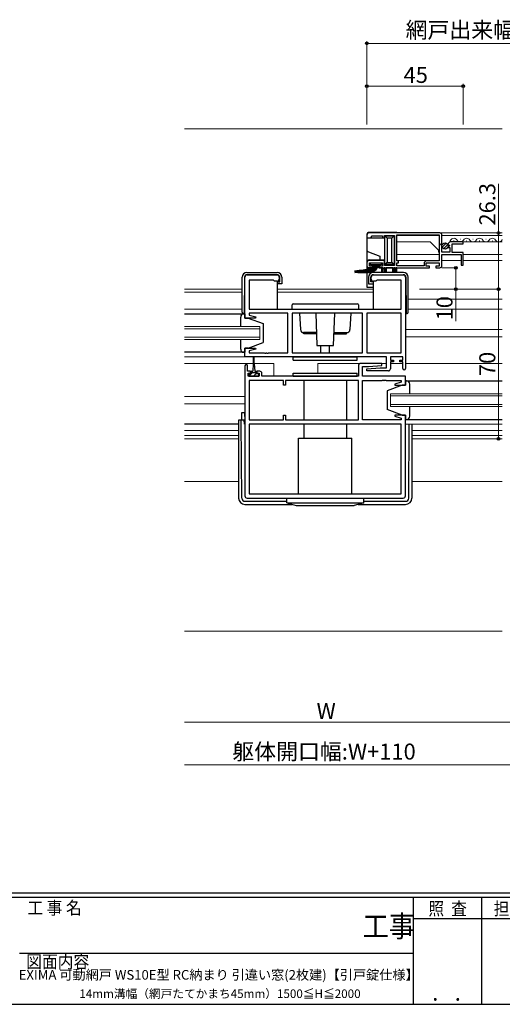
# Model space of a CAD drawing. Extents: x 0 to 1133, y 0 to 806.
# Drawn here: x 556 to 782, y 0 to 461 of the extents above; entities that cross this region are included whole.
import ezdxf
from ezdxf.enums import TextEntityAlignment as Align

# ---------------------------------------------------------------- set-up
doc = ezdxf.new("R2010")
doc.units = 0
doc.layers.add('USER1', color=3, linetype='CONTINUOUS')
doc.layers.add('YKK_ZWAK', color=7, linetype='CONTINUOUS')
for name, color, linetype, lineweight in [('YKK_11', 7, 'CONTINUOUS', 30), ('YKK_12', 2, 'CONTINUOUS', 13), ('YKK_13', 4, 'CONTINUOUS', 30), ('YKK_D', 6, 'CONTINUOUS', 13), ('YSS_K', 3, 'CONTINUOUS', 13)]:
    doc.layers.add(name, color=color, linetype=linetype, lineweight=lineweight)
doc.styles.get("Standard").update_dxf_attribs({"font": 'ROMANS.SHX', "bigfont": 'EXTFONT.SHX'})
doc.styles.add('text-b', font='txt')
doc.styles.add('YKK_OSSTYLE1', font='romans.shx', dxfattribs={"width": 0.9, "bigfont": 'EXTFONT.SHX'})

# ---------------------------------------------------------------- blocks, each defined once
blk = doc.blocks.new('A201')
at = {"layer": 'YKK_ZWAK', "color": 254, "linetype": 'Continuous'}
for p, q in [((571, 35), (21, 35)), ((544, 34), (21, 34)), ((389, 34), (389, 9)), ((21, 9), (544, 9))]:
    blk.add_line(p, q, dxfattribs=at)
at = {"layer": 'YKK_ZWAK', "color": 131, "linetype": 'Continuous'}
for p, q in [((405, 34), (405, 9)), ((437.7, 29), (389, 29)), ((297, 21), (389, 21))]:
    blk.add_line(p, q, dxfattribs=at)
at = {"layer": 'YKK_ZWAK', "color": 131, "linetype": 'Continuous', "style": 'YKK_OSSTYLE1', "width": 0.9}
for s, height, p in [('工 事 名', 3, (298.87, 30.05)), ('照  査', 3, (392.56, 29.87)), ('担  当', 3, (407.82, 29.87)), ('図面内容', 3, (298.58, 17.47)), (' ． ．', 3.5, (392.18, 9.75))]:
    blk.add_text(s, height=height, dxfattribs=at).set_placement(p)
at = {"layer": 'YKK_ZWAK', "color": 254, "linetype": 'Continuous', "style": 'YKK_OSSTYLE1', "width": 0.9}
blk.add_text('工事', height=5, dxfattribs=at).set_placement((377.17, 24.75))

msp = doc.modelspace()

# ---------------------------------------------------------------- linework, layer by layer
at = {"layer": 'YKK_11', "linetype": 'ByBlock', "lineweight": -2, "ltscale": 0.5}
for p, q in [((718.41, 359.8), (718.41, 358.6)), ((752.41, 360.8), (719.41, 360.8)), ((720.41, 358.9), (720.91, 359.4)), ((720.91, 359.4), (725.61, 359.4)), ((725.61, 359.4), (725.61, 358.6)), ((726.61, 358.6), (726.61, 359.7)), ((726.61, 359.7), (731.21, 359.7)), ((731.21, 359.7), (731.21, 345.6)), ((732.41, 359.9), (752.11, 359.9)), ((732.41, 347.7), (732.41, 359.9)), ((752.11, 359.9), (752.11, 347.7)), ((753.41, 355.97), (753.41, 359.8)), ((718.41, 358.6), (720.11, 358.6)), ((720.11, 358.6), (720.41, 358.9)), ((725.61, 358.6), (726.61, 358.6)), ((752.95, 355.43), (753.41, 355.97)), ((753.11, 355.1), (752.95, 355.43)), ((753.41, 354.8), (753.11, 355.1)), ((753.41, 351.8), (753.41, 354.8)), ((756.21, 355.42), (756.46, 355.21)), ((756.46, 355.21), (756.78, 355.29)), ((757.05, 354.82), (756.48, 354.26)), ((756.78, 355.29), (757.05, 354.82)), ((763.41, 356.6), (757.5, 356.6)), ((758.31, 351.6), (758.31, 355.8)), ((758.31, 355.8), (763.41, 355.8)), ((763.41, 355.8), (763.41, 356.6)), ((757.21, 351.8), (753.41, 351.8)), ((753.41, 345.5), (753.41, 350.7)), ((753.41, 350.7), (762.41, 350.7)), ((756.48, 354.26), (756.59, 354)), ((756.59, 354), (757.21, 354)), ((757.21, 354), (757.21, 351.8)), ((763.41, 351.6), (758.31, 351.6)), ((762.41, 350.7), (762.41, 345.7)), ((763.41, 345.7), (763.41, 351.6)), ((718.41, 346.9), (718.41, 345.5)), ((726.61, 347.9), (719.41, 347.9)), ((719.61, 345.3), (719.61, 346.8)), ((719.61, 346.8), (725.61, 346.8)), ((725.61, 346.8), (725.61, 345.3)), ((726.61, 345.6), (726.61, 347.9)), ((731.21, 345.6), (726.61, 345.6)), ((733.21, 347.7), (732.41, 347.7)), ((732.41, 345.5), (732.41, 346.8)), ((732.41, 346.8), (733.21, 346.8)), ((745.11, 345.5), (732.41, 345.5)), ((733.21, 346.8), (733.21, 347.7)), ((745.11, 346.5), (745.11, 345.5)), ((746.11, 345.3), (746.11, 346.8)), ((746.11, 346.8), (752.11, 346.8)), ((752.11, 347.7), (746.31, 347.7)), ((752.11, 346.8), (752.11, 345.3)), ((762.41, 345.7), (763.41, 345.7)), ((719.41, 344.5), (721.11, 344.5)), ((721.11, 345.3), (719.61, 345.3)), ((721.11, 344.5), (721.11, 345.3)), ((725.61, 345.3), (724.11, 345.3)), ((724.11, 345.3), (724.11, 344.5)), ((724.11, 344.5), (747.61, 344.5)), ((747.61, 345.3), (746.11, 345.3)), ((747.61, 344.5), (747.61, 345.3)), ((752.11, 345.3), (750.61, 345.3)), ((750.61, 345.3), (750.61, 344.5)), ((750.61, 344.5), (752.41, 344.5))]:
    msp.add_line(p, q, dxfattribs=at)
at = {"layer": 'YKK_11', "linetype": 'ByBlock', "lineweight": -2}
for p, q in [((662.41, 341.2), (676.41, 341.2)), ((721.41, 341.2), (735.41, 341.2)), ((661.41, 321), (661.41, 340.2)), ((674.71, 338.7), (663.34, 338.7)), ((663.34, 338.7), (663.34, 325.2)), ((674.91, 338.5), (674.71, 338.7)), ((675.21, 338.2), (674.91, 338.5)), ((676.41, 338.2), (675.21, 338.2)), ((677.41, 340.2), (677.41, 339.2)), ((720.41, 339.2), (720.41, 340.2)), ((722.61, 338.2), (721.41, 338.2)), ((722.91, 338.5), (722.61, 338.2)), ((723.11, 338.7), (722.91, 338.5)), ((734.48, 338.7), (723.11, 338.7)), ((734.48, 325.2), (734.48, 338.7)), ((736.41, 340.2), (736.41, 297.4)), ((663.34, 325.2), (734.48, 325.2)), ((681.41, 323.27), (663.34, 323.27)), ((663.34, 323.27), (663.34, 322.35)), ((681.41, 304.73), (681.41, 323.27)), ((716.41, 323.27), (683.41, 323.27)), ((683.41, 323.27), (683.41, 304.73)), ((716.41, 304.73), (716.41, 323.27)), ((718.34, 323.27), (718.34, 304.73)), ((734.48, 323.27), (718.34, 323.27)), ((734.48, 304.73), (734.48, 323.27)), ((666.37, 321), (661.41, 321)), ((663.34, 322.35), (666.44, 321.52)), ((666.44, 321.52), (666.37, 321)), ((661.41, 302.8), (661.41, 307)), ((661.41, 307), (666.37, 307)), ((666.44, 306.48), (663.34, 305.65)), ((663.34, 305.65), (663.34, 304.73)), ((663.34, 304.73), (670.45, 304.73)), ((666.37, 307), (666.44, 306.48)), ((670.45, 304.73), (670.63, 304.61)), ((670.63, 304.61), (671.18, 304.61)), ((671.18, 304.61), (671.37, 304.73)), ((671.37, 304.73), (671.45, 304.73)), ((671.45, 304.73), (671.63, 304.61)), ((671.63, 304.61), (672.18, 304.61)), ((672.18, 304.61), (672.37, 304.73)), ((672.37, 304.73), (681.41, 304.73)), ((683.41, 304.73), (716.41, 304.73)), ((718.34, 304.73), (734.48, 304.73)), ((727.48, 302.8), (661.41, 302.8)), ((725.39, 299.8), (715.41, 299.8)), ((725.43, 298.84), (725.39, 299.8)), ((727.48, 297.8), (727.48, 302.8)), ((735.21, 302.8), (729.41, 302.8)), ((729.41, 302.8), (729.41, 301.3)), ((729.41, 301.3), (730.81, 301.3)), ((730.81, 300.5), (729.41, 300.5)), ((729.41, 300.5), (729.41, 297.3)), ((730.81, 301.3), (730.81, 300.5)), ((733.81, 300.5), (733.81, 301.3)), ((733.81, 301.3), (735.21, 301.3)), ((735.21, 300.5), (733.81, 300.5)), ((735.21, 301.3), (735.21, 302.8)), ((735.21, 297.4), (735.21, 300.5)), ((661.41, 298.7), (661.41, 237.8)), ((662.61, 296.1), (662.61, 298.7)), ((664.01, 296.1), (662.61, 296.1)), ((662.91, 293.8), (662.91, 295.3)), ((662.91, 295.3), (664.01, 295.3)), ((664.01, 295.3), (664.01, 296.1)), ((668.31, 296.1), (667.01, 296.1)), ((667.01, 296.1), (667.01, 295.3)), ((667.01, 295.3), (668.11, 295.3)), ((668.11, 295.3), (668.11, 293.8)), ((669.31, 293.8), (669.31, 295.1)), ((714.41, 298.8), (714.41, 293.8)), ((716.34, 293.8), (716.34, 298.3)), ((716.34, 298.3), (719.21, 298.3)), ((718.39, 297.26), (724.6, 297.8)), ((718.43, 296.3), (718.39, 297.26)), ((728.41, 296.3), (718.43, 296.3)), ((719.21, 298.3), (725.43, 298.84)), ((724.6, 297.8), (727.48, 297.8)), ((668.11, 293.8), (662.91, 293.8)), ((679.41, 291.87), (663.34, 291.87)), ((663.34, 291.87), (663.34, 273.33)), ((714.41, 293.8), (669.31, 293.8)), ((679.41, 289.6), (679.41, 291.87)), ((714.41, 291.87), (680.41, 291.87)), ((680.41, 291.87), (680.41, 289.6)), ((714.41, 273.33), (714.41, 291.87)), ((736.41, 293.8), (716.34, 293.8)), ((716.41, 273.33), (716.41, 291.87)), ((716.41, 291.87), (725.45, 291.87)), ((725.45, 291.87), (725.63, 291.99)), ((725.63, 291.99), (726.18, 291.99)), ((726.18, 291.99), (726.37, 291.87)), ((726.37, 291.87), (726.45, 291.87)), ((726.45, 291.87), (726.63, 291.99)), ((726.63, 291.99), (727.18, 291.99)), ((727.18, 291.99), (727.37, 291.87)), ((727.37, 291.87), (734.48, 291.87)), ((734.48, 290.95), (731.38, 290.12)), ((734.48, 291.87), (734.48, 290.95)), ((736.41, 289.6), (736.41, 293.8)), ((680.41, 289.6), (679.41, 289.6)), ((731.38, 290.12), (731.45, 289.6)), ((731.45, 289.6), (736.41, 289.6)), ((663.34, 273.33), (679.41, 273.33)), ((679.41, 273.33), (679.41, 275.6)), ((679.41, 275.6), (680.41, 275.6)), ((680.41, 275.6), (680.41, 273.33)), ((680.41, 273.33), (714.41, 273.33)), ((734.48, 273.33), (716.41, 273.33)), ((731.45, 275.6), (731.38, 275.08)), ((731.38, 275.08), (734.48, 274.25)), ((736.41, 275.6), (731.45, 275.6)), ((734.48, 274.25), (734.48, 273.33)), ((736.41, 237.8), (736.41, 275.6)), ((734.48, 271.4), (663.34, 271.4)), ((663.34, 271.4), (663.34, 238.73)), ((734.48, 238.73), (734.48, 271.4)), ((662.41, 236.8), (735.41, 236.8)), ((663.34, 238.73), (734.48, 238.73))]:
    msp.add_line(p, q, dxfattribs=at)
at = {"layer": 'YKK_11', "linetype": 'ByBlock', "lineweight": -2, "ltscale": 0.5}
for centre, radius, start, end in [((719.41, 359.8), 1, 90, 180), ((752.41, 359.8), 1, 0, 90), ((757.5, 355.3), 1.3, 90, 174.7841), ((719.41, 346.9), 1, 90, 180), ((719.41, 345.5), 1, 180, 270), ((746.31, 346.5), 1.2, 90, 180), ((752.41, 345.5), 1, 270, 360)]:
    msp.add_arc(centre, radius, start, end, dxfattribs=at)
at = {"layer": 'YKK_11', "linetype": 'ByBlock', "lineweight": -2}
for centre, radius, start, end in [((662.41, 340.2), 1, 90, 180), ((676.41, 340.2), 1, 0, 90), ((721.41, 340.2), 1, 90, 180), ((735.41, 340.2), 1, 0, 90), ((676.41, 339.2), 1, 270, 360), ((721.41, 339.2), 1, 180, 270), ((715.41, 298.8), 1, 90, 180), ((662.01, 298.7), 0.6, 360, 180), ((668.31, 295.1), 1, 0, 90), ((728.41, 297.3), 1, 270, 360), ((735.81, 297.4), 0.6, 180, 0), ((662.41, 237.8), 1, 180, 270), ((735.41, 237.8), 1, 270, 360)]:
    msp.add_arc(centre, radius, start, end, dxfattribs=at)
at = {"layer": 'YKK_12', "ltscale": 1.5}
msp.add_line((633.09, 409.5), (781.58, 409.5), dxfattribs=at)
at = {"layer": 'YKK_12'}
for p, q in [((732.41, 360.8), (781.66, 360.8)), ((732.41, 359.61), (732.41, 347.97)), ((752.11, 359.6), (732.41, 359.6)), ((753.41, 359.6), (781.66, 359.6)), ((748.01, 356.6), (732.41, 356.6)), ((751.81, 352.8), (748.01, 356.6)), ((758.9, 357.1), (759.1, 357.1)), ((761.9, 357.86), (762.1, 357.86)), ((763.01, 356.6), (781.66, 356.6)), ((764.9, 357.1), (765.1, 357.1)), ((767.9, 357.86), (768.1, 357.86)), ((770.9, 357.1), (771.1, 357.1)), ((773.9, 357.86), (774.1, 357.86)), ((776.9, 357.1), (777.1, 357.1)), ((779.9, 357.86), (780.1, 357.86)), ((752.11, 350.7), (732.41, 350.7)), ((751.81, 351.8), (751.81, 352.8)), ((751.81, 351.8), (752.11, 351.8)), ((763.41, 350.7), (781.66, 350.7)), ((752.11, 348), (732.41, 348)), ((762.41, 348), (753.41, 348)), ((763.41, 348), (781.66, 348)), ((732.41, 344.5), (732.41, 342.3)), ((660.13, 334.5), (633.09, 334.5)), ((660.13, 333.1), (633.09, 333.1)), ((676.43, 334.5), (721.38, 334.5)), ((721.38, 333.1), (676.43, 333.1)), ((737.68, 329.8), (781.66, 329.8)), ((660.13, 325.2), (633.09, 325.2)), ((737.68, 325.2), (781.66, 325.2)), ((668.41, 317), (633.09, 317)), ((668.41, 316), (633.09, 316)), ((668.41, 317), (668.41, 311)), ((736.41, 315.7), (781.66, 315.7)), ((668.41, 312), (633.09, 312)), ((668.41, 311), (633.09, 311)), ((736.41, 312.3), (781.66, 312.3)), ((661.91, 302.8), (633.09, 302.8)), ((665.26, 299.8), (633.09, 299.8)), ((665.76, 299.8), (674.91, 299.8)), ((674.91, 299.8), (674.91, 293.8)), ((695.41, 299.8), (715.41, 299.8)), ((695.41, 299.8), (695.41, 295.3)), ((724.91, 299.8), (727.48, 299.8)), ((729.41, 299.8), (735.21, 299.8)), ((736.41, 299.8), (781.66, 299.8)), ((729.41, 279.6), (729.41, 285.6)), ((729.41, 285.6), (781.66, 285.6)), ((661.41, 284.3), (633.09, 284.3)), ((729.41, 284.6), (781.66, 284.6)), ((661.41, 280.9), (633.09, 280.9)), ((729.41, 280.6), (781.66, 280.6)), ((729.41, 279.6), (781.66, 279.6)), ((658.41, 268.4), (633.09, 268.4)), ((736.41, 271.4), (781.66, 271.4)), ((739.41, 268.4), (781.66, 268.4)), ((658.41, 266.13), (633.09, 266.13)), ((658.41, 264.5), (633.09, 264.5)), ((739.41, 266.13), (781.66, 266.13)), ((739.41, 264.5), (781.66, 264.5)), ((633.09, 244.5), (658.41, 244.5)), ((739.41, 244.5), (781.66, 244.5))]:
    msp.add_line(p, q, dxfattribs=at)
for centre, start, end in [((759, 356.64), 29.2025, 181.9973), ((762, 358.32), 209.2025, 330.7975), ((765, 356.64), 29.2025, 150.7975), ((768, 358.32), 209.2025, 330.7975), ((771, 356.64), 29.2025, 150.7975), ((774, 358.32), 209.2025, 330.7975), ((777, 356.64), 29.2025, 150.7975), ((780, 358.32), 209.2025, 330.7975), ((783, 356.64), 141.5324, 150.7975)]:
    msp.add_arc(centre, 1.72, start, end, dxfattribs=at)
at = {"layer": 'YKK_13'}
for p, q in [((718.41, 360.1), (718.41, 358.3)), ((732.41, 361.1), (719.41, 361.1)), ((726.81, 359.4), (726.81, 359.68)), ((726.81, 359.4), (731.11, 359.4)), ((727.81, 358.4), (726.81, 359.4)), ((726.81, 346), (726.81, 359.4)), ((731.11, 359.4), (730.11, 358.4)), ((731.11, 359.62), (731.11, 359.4)), ((731.11, 359.4), (731.11, 346)), ((732.41, 360.8), (732.41, 361.1)), ((726.81, 358.3), (718.41, 358.3)), ((718.41, 358.3), (718.41, 352.9)), ((730.11, 358.4), (727.81, 358.4)), ((727.81, 358.4), (727.81, 347)), ((730.11, 347), (730.11, 358.4)), ((718.41, 352.9), (718.41, 347.2)), ((719.07, 351.96), (724.41, 350.02)), ((718.41, 347.2), (718.41, 344.5)), ((719.41, 348.2), (724.41, 348.2)), ((720.11, 345.95), (720.11, 346.8)), ((720.11, 346.8), (725.11, 346.8)), ((725.11, 345.95), (720.11, 345.95)), ((721.41, 345.95), (721.41, 344.5)), ((723.81, 344.5), (723.81, 345.95)), ((724.41, 350.02), (724.41, 348.2)), ((724.41, 348.2), (726.81, 348.2)), ((725.11, 346.8), (725.11, 345.95)), ((727.81, 347), (726.81, 346)), ((731.11, 346), (726.81, 346)), ((726.81, 345.62), (726.81, 346)), ((727.81, 347), (730.11, 347)), ((731.11, 346), (730.11, 347)), ((731.11, 346), (731.11, 345.68)), ((662.33, 342.3), (676.43, 342.3)), ((676.43, 341.3), (662.38, 341.3)), ((718.41, 344.5), (718.41, 342.7)), ((721.41, 344.5), (718.41, 344.5)), ((718.41, 344.5), (718.41, 335.5)), ((735.48, 342.3), (721.38, 342.3)), ((721.38, 341.3), (735.43, 341.3)), ((725.41, 344.5), (723.81, 344.5)), ((725.41, 342.3), (725.41, 344.5)), ((725.91, 344.5), (725.41, 344.5)), ((725.91, 344), (725.91, 344.5)), ((725.91, 344.5), (726.41, 344.5)), ((725.91, 342.3), (725.91, 344)), ((726.41, 344), (725.91, 344)), ((726.41, 344.5), (726.41, 344)), ((726.87, 344.5), (726.41, 344.5)), ((726.41, 344), (726.41, 342.3)), ((726.87, 344.5), (727.37, 344.5)), ((726.87, 342.3), (726.87, 344.5)), ((730.45, 344.5), (727.37, 344.5)), ((727.37, 344.5), (727.37, 342.3)), ((730.45, 344.5), (730.95, 344.5)), ((730.45, 342.3), (730.45, 344.5)), ((731.41, 344.5), (730.95, 344.5)), ((730.95, 344.5), (730.95, 342.3)), ((731.41, 344.5), (731.91, 344.5)), ((731.41, 344), (731.41, 344.5)), ((731.41, 342.3), (731.41, 344)), ((731.91, 344), (731.41, 344)), ((731.91, 344.5), (731.91, 344)), ((732.41, 344.5), (731.91, 344.5)), ((731.91, 344), (731.91, 342.3)), ((732.41, 342.3), (732.41, 344.5)), ((660.13, 323.7), (660.13, 340.1)), ((661.18, 340.11), (661.03, 323.2)), ((676.43, 338), (676.43, 325.2)), ((676.43, 338), (677.63, 338)), ((678.13, 337), (676.43, 337)), ((677.63, 338), (677.63, 340.1)), ((678.63, 337), (678.13, 337)), ((678.63, 340.1), (678.63, 337)), ((719.18, 340.1), (719.18, 337)), ((719.18, 337), (719.68, 337)), ((719.68, 337), (721.38, 337)), ((720.18, 338), (720.18, 340.1)), ((721.38, 338), (720.18, 338)), ((721.38, 338), (721.38, 325.2)), ((736.63, 340.11), (736.78, 323.2)), ((737.68, 323.7), (737.68, 340.1)), ((718.41, 335.5), (721.38, 335.5)), ((683.41, 325.2), (683.41, 327.2)), ((683.91, 327.7), (713.91, 327.7)), ((714.41, 327.2), (714.41, 325.2)), ((633.09, 323), (661.41, 323)), ((661.41, 323.2), (660.63, 323.2)), ((660.91, 323), (661.41, 323)), ((661.41, 323), (661.41, 321)), ((683.41, 325.2), (714.41, 325.2)), ((686.91, 323.27), (687.33, 315.62)), ((694.49, 323.27), (694.97, 308.2)), ((702.85, 308.2), (703.33, 323.27)), ((710.9, 323.27), (710.49, 315.62)), ((736.41, 323.2), (737.18, 323.2)), ((659.41, 317), (659.41, 321.5)), ((661.41, 321), (662.91, 321)), ((662.91, 321), (669.91, 318.4)), ((669.91, 318.4), (669.91, 309.6)), ((694.78, 314.2), (688.83, 314.2)), ((688.91, 313.7), (688.91, 314.2)), ((694.79, 313.7), (688.91, 313.7)), ((703.02, 313.7), (708.91, 313.7)), ((703.04, 314.2), (708.99, 314.2)), ((708.91, 313.7), (708.91, 314.2)), ((659.41, 306.5), (659.41, 311)), ((662.91, 307), (669.91, 309.6)), ((660.86, 305), (633.09, 305)), ((661.41, 305), (660.91, 305)), ((662.91, 307), (661.41, 307)), ((661.41, 307), (661.41, 305)), ((694.97, 308.2), (702.85, 308.2)), ((696.91, 304.73), (696.91, 308.2)), ((700.91, 304.73), (700.91, 308.2)), ((665.26, 299.6), (665.01, 296.1)), ((665.26, 302.55), (665.26, 299.6)), ((665.76, 299.6), (665.76, 302.55)), ((665.76, 299.6), (666.01, 296.1)), ((683.91, 302.8), (713.91, 302.8)), ((683.91, 301.3), (683.91, 302.8)), ((683.91, 301.3), (713.91, 301.3)), ((713.91, 301.3), (713.91, 302.8)), ((664.26, 294.9), (663.21, 294.9)), ((663.21, 294.9), (663.21, 293.8)), ((664.26, 294.9), (664.26, 295.7)), ((666.76, 295.4), (664.26, 295.4)), ((664.66, 296.1), (665.01, 296.1)), ((666.01, 296.1), (666.36, 296.1)), ((666.76, 295.7), (666.76, 294.9)), ((667.81, 294.9), (666.76, 294.9)), ((667.81, 293.8), (667.81, 294.9)), ((683.91, 295.3), (713.91, 295.3)), ((683.91, 293.8), (683.91, 295.3)), ((713.91, 293.8), (713.91, 295.3)), ((663.21, 293.8), (667.81, 293.8)), ((683.91, 293.8), (713.91, 293.8)), ((688.91, 291.87), (688.91, 273.33)), ((708.91, 291.87), (708.91, 273.33)), ((736.91, 291.6), (736.41, 291.6)), ((736.41, 291.6), (736.41, 289.6)), ((736.41, 291.6), (781.66, 291.6)), ((734.91, 289.6), (727.91, 287)), ((727.91, 287), (727.91, 278.2)), ((736.41, 289.6), (734.91, 289.6)), ((738.41, 285.6), (738.41, 290.1)), ((661.11, 276.71), (659.71, 276.71)), ((659.71, 276.71), (659.71, 273.3)), ((659.71, 276.71), (659.71, 276.71)), ((661.11, 276.71), (661.21, 275)), ((734.91, 275.6), (727.91, 278.2)), ((738.41, 275.1), (738.41, 279.6)), ((658.41, 273.3), (658.41, 273.02)), ((659.61, 273.3), (658.41, 273.3)), ((658.41, 273.02), (658.41, 236.8)), ((659.62, 272.3), (659.61, 273.3)), ((661.1, 273.3), (659.61, 273.3)), ((659.9, 236.79), (659.62, 272.3)), ((661.21, 271.3), (661.1, 273.3)), ((661.41, 275), (661.21, 275)), ((734.91, 275.6), (736.41, 275.6)), ((736.41, 275.6), (736.41, 273.6)), ((736.41, 273.6), (736.91, 273.6)), ((736.41, 273.6), (781.66, 273.6)), ((658.41, 271.4), (633.09, 271.4)), ((661.21, 271.3), (661.41, 271.3)), ((688.91, 271.4), (688.91, 264.8)), ((708.91, 271.4), (708.91, 264.8)), ((737.92, 236.79), (738.2, 271.4)), ((739.41, 271.4), (739.41, 236.8)), ((686.41, 238.73), (686.41, 264.8)), ((686.41, 264.8), (711.41, 264.8)), ((711.41, 238.73), (711.41, 264.8)), ((661.4, 235.3), (680.91, 235.3)), ((680.91, 236.8), (716.91, 236.8)), ((680.91, 234.5), (680.91, 236.8)), ((716.91, 234.5), (716.91, 236.8)), ((716.91, 235.3), (736.42, 235.3)), ((661.41, 233.8), (683.52, 233.8)), ((680.91, 234.5), (716.91, 234.5)), ((680.91, 234.5), (685.41, 233.3)), ((685.41, 233.3), (712.41, 233.3)), ((716.91, 234.5), (712.41, 233.3)), ((714.29, 233.8), (736.41, 233.8))]:
    msp.add_line(p, q, dxfattribs=at)
at = {"layer": 'YKK_13', "ltscale": 1.5}
for p, q in [((753.56, 354.14), (755.45, 356.04)), ((754.24, 353.41), (756.19, 355.36))]:
    msp.add_line(p, q, dxfattribs=at)
at = {"layer": 'YKK_13', "linetype": 'Continuous'}
for p, q in [((664.21, 294.9), (663.21, 293.9)), ((664.71, 295.4), (664.26, 294.95)), ((666.76, 295.21), (665.51, 293.96)), ((665.51, 293.96), (665.35, 293.8)), ((667.81, 294.01), (667.6, 293.8))]:
    msp.add_line(p, q, dxfattribs=at)
at = {"layer": 'YKK_13'}
msp.add_circle((754.89, 354.7), 1.45, dxfattribs=at)
for centre, radius, start, end in [((719.41, 360.1), 1, 90, 180), ((719.41, 352.9), 1, 180, 250), ((719.41, 347.2), 1, 90, 180), ((662.33, 340.1), 2.2, 90, 180), ((662.38, 340.1), 1.2, 90, 179.5), ((676.43, 340.1), 2.2, 0, 90), ((676.43, 340.1), 1.2, 0, 90), ((721.38, 340.1), 2.2, 90, 180), ((721.38, 340.1), 1.2, 90, 180), ((735.43, 340.1), 1.2, 0.5, 90), ((735.48, 340.1), 2.2, 0, 90), ((683.91, 327.2), 0.5, 89.9972, 179.9972), ((713.91, 327.2), 0.5, 0.0028, 90.0028), ((660.91, 321.5), 1.5, 90, 180), ((660.63, 323.7), 0.5, 180, 270), ((737.18, 323.7), 0.5, 270, 0), ((688.83, 315.7), 1.5, 183.1221, 270), ((708.99, 315.7), 1.5, 270, 356.8779), ((660.91, 306.5), 1.5, 180, 270), ((665.51, 302.55), 0.25, 0, 180), ((664.66, 295.7), 0.4, 90, 180), ((666.36, 295.7), 0.4, 0, 90), ((736.91, 290.1), 1.5, 0, 90), ((736.91, 275.1), 1.5, 270, 0), ((661.41, 236.8), 3, 180, 270), ((661.4, 236.8), 1.5, 180.4523, 270), ((736.41, 236.8), 3, 270, 0), ((736.42, 236.8), 1.5, 270, 359.6984)]:
    msp.add_arc(centre, radius, start, end, dxfattribs=at)
msp.add_open_spline([(721.75, 345.95), (721.73, 343.82), (718.88, 343.78), (712.55, 342.9)], degree=3, dxfattribs=at)
for points, knots in [([(721.95, 345.95), (721.95, 345.66), (721.89, 345.39), (721.69, 344.92), (721.55, 344.72), (721.18, 344.37), (720.96, 344.22), (720.17, 343.82), (719.5, 343.63), (718.11, 343.4), (717.1, 343.32), (716.12, 343.08), (715.51, 343.02), (712.64, 342.7)], [0, 0, 0, 0, 1.21385, 1.21385, 2.427699, 2.427699, 3.641549, 3.641549, 6.222165, 6.222165, 8.802782, 8.802782, 9.623823, 9.623823, 9.623823, 9.623823]), ([(722.15, 345.95), (722.15, 345.64), (722.09, 345.36), (721.86, 344.8), (721.66, 344.53), (721.16, 344.1), (720.87, 343.93), (720.21, 343.65), (719.84, 343.53), (718.35, 343.24), (717, 343.08), (715.62, 342.79), (715.07, 342.76), (712.7, 342.5)], [0, 0, 0, 0, 1.174367, 1.174367, 2.600501, 2.600501, 4.026635, 4.026635, 5.452768, 5.452768, 9.319911, 9.319911, 9.623823, 9.623823, 9.623823, 9.623823]), ([(722.35, 345.94), (722.35, 345.68), (722.31, 345.43), (722.13, 344.88), (721.96, 344.6), (721.53, 344.13), (721.27, 343.94), (720.7, 343.63), (720.38, 343.5), (719.71, 343.28), (719.35, 343.19), (718.64, 343.09), (717.2, 342.93), (716, 342.67), (715.52, 342.6), (712.73, 342.3)], [0, 0, 0, 0, 0.946548, 0.946548, 2.223376, 2.223376, 3.500205, 3.500205, 4.777034, 4.777034, 6.053863, 6.053863, 8.831856, 8.831856, 9.623823, 9.623823, 9.623823, 9.623823]), ([(722.55, 345.94), (722.55, 345.69), (722.51, 345.44), (722.36, 344.89), (722.19, 344.59), (721.78, 344.09), (721.53, 343.88), (720.99, 343.55), (720.7, 343.42), (720.08, 343.19), (719.75, 343.09), (718.58, 342.9), (717.64, 342.76), (716.29, 342.52), (715.73, 342.45), (712.76, 342.14)], [0, 0, 0, 0, 0.852083, 0.852083, 2.04296, 2.04296, 3.233837, 3.233837, 4.424714, 4.424714, 5.61559, 5.61559, 8.581992, 8.581992, 9.623823, 9.623823, 9.623823, 9.623823]), ([(722.75, 345.94), (722.75, 345.69), (722.72, 345.44), (722.56, 344.86), (722.4, 344.53), (721.96, 343.98), (721.7, 343.76), (721.13, 343.4), (720.83, 343.26), (720.2, 343.01), (719.87, 342.91), (719.19, 342.8), (718.25, 342.69), (716.86, 342.43), (716.04, 342.31), (714.12, 342.09)], [0, 0, 0, 0, 0.793703, 0.793703, 1.980257, 1.980257, 3.166811, 3.166811, 4.353365, 4.353365, 5.539918, 5.539918, 7.913026, 7.913026, 9.623823, 9.623823, 9.623823, 9.623823]), ([(722.95, 345.94), (722.95, 345.69), (722.92, 345.44), (722.77, 344.82), (722.59, 344.47), (722.14, 343.87), (721.86, 343.63), (721.28, 343.25), (720.97, 343.1), (720.33, 342.85), (719.99, 342.74), (718.99, 342.57), (718.18, 342.43), (717.06, 342.28), (716.3, 342.15), (715.29, 342.09)], [0, 0, 0, 0, 0.751829, 0.751829, 1.927325, 1.927325, 3.102821, 3.102821, 4.278316, 4.278316, 5.453812, 5.453812, 8.149528, 8.149528, 9.352268, 9.352268, 9.352268, 9.352268]), ([(723.15, 345.94), (723.15, 345.68), (723.12, 345.43), (722.97, 344.79), (722.79, 344.41), (722.32, 343.77), (722.03, 343.51), (721.43, 343.1), (721.11, 342.94), (720.46, 342.68), (720.13, 342.57), (719.41, 342.44), (718.57, 342.29), (717.77, 342.18), (717.42, 342.16), (716.8, 342.1)], [0, 0, 0, 0, 0.71941, 0.71941, 1.879474, 1.879474, 3.039537, 3.039537, 4.199601, 4.199601, 5.359664, 5.359664, 7.618312, 7.618312, 8.527484, 8.527484, 8.527484, 8.527484]), ([(723.35, 345.93), (723.35, 345.68), (723.32, 345.42), (723.17, 344.75), (722.99, 344.35), (722.5, 343.67), (722.21, 343.4), (721.59, 342.96), (721.27, 342.79), (720.61, 342.52), (720.27, 342.41), (719.63, 342.29), (719.27, 342.22), (718.69, 342.13), (718.24, 342.11), (717.74, 342.11), (717.74, 342.1), (717.74, 342.1)], [0, 0, 0, 0, 0.69311, 0.69311, 1.833586, 1.833586, 2.974062, 2.974062, 4.114538, 4.114538, 5.255014, 5.255014, 6.39549, 6.39549, 7.535966, 7.535966, 7.541723, 7.541723, 7.541723, 7.541723]), ([(723.55, 345.93), (723.55, 345.67), (723.52, 345.41), (723.37, 344.71), (723.18, 344.3), (722.69, 343.57), (722.38, 343.28), (721.74, 342.82), (721.42, 342.65), (720.75, 342.36), (720.42, 342.25), (719.82, 342.14), (719.73, 342.12), (719.65, 342.1)], [0, 0, 0, 0, 0.671085, 0.671085, 1.792583, 1.792583, 2.91408, 2.91408, 4.035578, 4.035578, 5.157076, 5.157076, 5.424524, 5.424524, 5.424524, 5.424524])]:
    msp.add_open_spline(points, degree=3, knots=knots, dxfattribs=at)
at = {"layer": 'YKK_D', "ltscale": 1.5}
for p, q in [((718.41, 421.5), (718.41, 450.5)), ((718.41, 449.5), (875.91, 449.5)), ((718.41, 411.5), (718.41, 430.5)), ((718.41, 429.5), (763.41, 429.5)), ((763.41, 411.5), (763.41, 430.5)), ((779.91, 360.8), (779.91, 383.82)), ((742.91, 360.8), (780.91, 360.8)), ((779.91, 334.5), (779.91, 360.8)), ((742.91, 334.5), (780.91, 334.5)), ((742.91, 334.5), (780.91, 334.5)), ((779.91, 334.5), (779.91, 264.5)), ((742.91, 264.5), (780.91, 264.5)), ((633.09, 132), (861.91, 132)), ((633.09, 112), (923.91, 112))]:
    msp.add_line(p, q, dxfattribs=at)
at = {"layer": 'YKK_D'}
for p, q in [((753.41, 344.5), (760.91, 344.5)), ((759.91, 344.5), (759.91, 334.5)), ((743.91, 334.5), (760.91, 334.5)), ((759.91, 334.5), (759.91, 319.57))]:
    msp.add_line(p, q, dxfattribs=at)
at = {"layer": 'YKK_D', "linetype": 'ByBlock', "lineweight": -2}
for centre, radius in [((718.41, 449.5), 0.637), ((718.41, 429.5), 0.637), ((763.41, 429.5), 0.637), ((779.91, 360.8), 0.638), ((759.91, 344.5), 0.638), ((759.91, 334.5), 0.637), ((779.91, 334.5), 0.638), ((779.91, 334.5), 0.637), ((779.91, 264.5), 0.637)]:
    msp.add_circle(centre, radius, dxfattribs=at)
at = {"layer": 'YSS_K'}
msp.add_line((781.66, 174.5), (633.09, 174.5), dxfattribs=at)

# ---------------------------------------------------------------- block references
at = {"layer": 'YKK_ZWAK', "xscale": 2, "yscale": 2, "zscale": 2}
msp.add_blockref('A201', (-38, -18), dxfattribs=at)

# ---------------------------------------------------------------- texts
at = {"layer": 'USER1', "color": 3}
for s, height, p in [('EXIMA 可動網戸 WS10E型 RC納まり 引違い窓(2枚建)【引戸錠仕様】', 4.5, (649.11, 13.79)), (' 14mm溝幅（網戸たてかまち45mm）1500≦H≦2000', 4, (649.11, 4.96))]:
    msp.add_text(s, height=height, dxfattribs=at).set_placement(p, align=Align.MIDDLE_CENTER)
at = {"layer": 'YKK_D', "style": 'text-b'}
for s, p in [('網戸出来幅:MW=W/2-12.5', (736.46, 451.98)), ('45', (735.54, 431)), ('W', (694.86, 133.5)), ('躯体開口幅:W+110', (655.51, 114.48))]:
    msp.add_text(s, height=7.5, dxfattribs=at).set_placement(p)
for s, p in [('26.3', (778.41, 364.3)), ('10', (758.41, 319.92)), ('70', (778.41, 293.87))]:
    msp.add_text(s, height=7.5, rotation=90, dxfattribs=at).set_placement(p)

doc.saveas('drawing.dxf')
